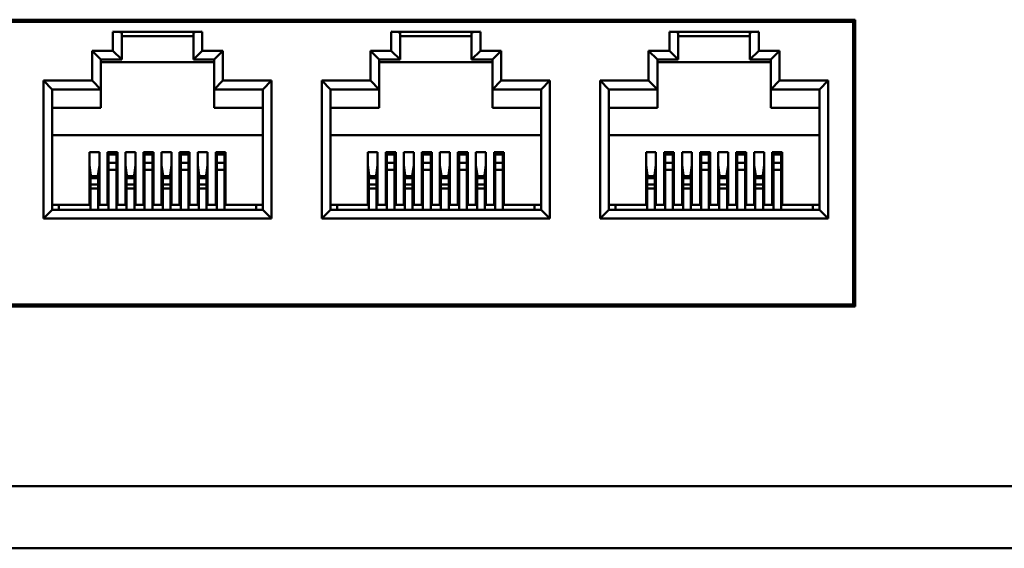
# Model space of a CAD drawing. Extents: x 4272 to 4873, y -1256 to -928.
# Drawn here: x 4458 to 4514, y -1017 to -987 of the extents above; entities that cross this region are included whole.
import ezdxf

# ---------------------------------------------------------------- set-up
doc = ezdxf.new("R2010")
doc.units = 0
doc.header["$LTSCALE"] = 30.734
doc.header["$MEASUREMENT"] = 0
doc.layers.add('Основная линия', color=7, linetype='CONTINUOUS', lineweight=50)

msp = doc.modelspace()

# ---------------------------------------------------------------- linework, layer by layer
at = {"layer": 'Основная линия'}
for p, q in [((4505.147, -986.954), (4410.547, -986.954)), ((4505.047, -987.079), (4505.047, -986.954)), ((4505.142, -1003.154), (4505.142, -986.954)), ((4505.142, -1003.154), (4505.142, -986.954)), ((4505.147, -1003.154), (4505.147, -986.954)), ((4410.647, -987.079), (4505.047, -987.079)), ((4505.047, -1003.029), (4505.047, -987.079)), ((4463.189, -987.629), (4468.239, -987.629)), ((4463.189, -988.709), (4463.189, -987.629)), ((4463.689, -987.693), (4463.689, -989.209)), ((4467.739, -987.879), (4463.689, -987.879)), ((4467.739, -989.209), (4467.739, -987.693)), ((4468.239, -987.629), (4468.239, -988.709)), ((4478.922, -987.629), (4483.972, -987.629)), ((4478.922, -988.709), (4478.922, -987.629)), ((4479.422, -987.693), (4479.422, -989.209)), ((4483.472, -987.879), (4479.422, -987.879)), ((4483.472, -989.209), (4483.472, -987.693)), ((4483.972, -987.629), (4483.972, -988.709)), ((4494.655, -987.629), (4499.705, -987.629)), ((4494.655, -988.709), (4494.655, -987.629)), ((4495.155, -987.693), (4495.155, -989.209)), ((4499.205, -987.879), (4495.155, -987.879)), ((4499.205, -989.209), (4499.205, -987.693)), ((4499.705, -987.629), (4499.705, -988.709)), ((4462.014, -988.709), (4463.189, -988.709)), ((4462.014, -990.389), (4462.014, -988.709)), ((4462.514, -989.209), (4462.014, -988.709)), ((4463.689, -989.209), (4462.514, -989.209)), ((4462.514, -989.209), (4462.514, -990.889)), ((4463.689, -989.209), (4463.189, -988.709)), ((4468.239, -988.709), (4467.739, -989.209)), ((4468.914, -989.209), (4467.739, -989.209)), ((4468.239, -988.709), (4469.414, -988.709)), ((4468.914, -989.209), (4469.414, -988.709)), ((4468.914, -990.889), (4468.914, -989.209)), ((4469.414, -988.709), (4469.414, -990.389)), ((4477.747, -988.709), (4478.922, -988.709)), ((4478.247, -989.209), (4477.747, -988.709)), ((4477.747, -990.389), (4477.747, -988.709)), ((4479.422, -989.209), (4478.247, -989.209)), ((4478.247, -989.209), (4478.247, -990.889)), ((4479.422, -989.209), (4478.922, -988.709)), ((4483.472, -989.209), (4483.972, -988.709)), ((4484.647, -989.209), (4483.472, -989.209)), ((4483.972, -988.709), (4485.147, -988.709)), ((4484.647, -989.209), (4485.147, -988.709)), ((4484.647, -990.889), (4484.647, -989.209)), ((4485.147, -988.709), (4485.147, -990.389)), ((4493.48, -988.709), (4494.655, -988.709)), ((4493.98, -989.209), (4493.48, -988.709)), ((4493.48, -990.389), (4493.48, -988.709)), ((4495.155, -989.209), (4493.98, -989.209)), ((4493.98, -989.209), (4493.98, -990.889)), ((4495.155, -989.209), (4494.655, -988.709)), ((4499.205, -989.209), (4499.705, -988.709)), ((4500.38, -989.209), (4499.205, -989.209)), ((4499.705, -988.709), (4500.88, -988.709)), ((4500.38, -989.209), (4500.88, -988.709)), ((4500.38, -990.889), (4500.38, -989.209)), ((4500.88, -988.709), (4500.88, -990.389)), ((4468.914, -989.349), (4462.514, -989.349)), ((4484.647, -989.349), (4478.247, -989.349)), ((4500.38, -989.349), (4493.98, -989.349)), ((4459.264, -990.389), (4462.014, -990.389)), ((4459.264, -998.189), (4459.264, -990.389)), ((4459.764, -990.889), (4459.264, -990.389)), ((4462.514, -990.889), (4462.014, -990.389)), ((4468.914, -990.889), (4469.414, -990.389)), ((4469.414, -990.389), (4472.164, -990.389)), ((4471.664, -990.889), (4472.164, -990.389)), ((4472.164, -990.389), (4472.164, -998.189)), ((4474.997, -990.389), (4477.747, -990.389)), ((4475.497, -990.889), (4474.997, -990.389)), ((4474.997, -998.189), (4474.997, -990.389)), ((4478.247, -990.889), (4477.747, -990.389)), ((4484.647, -990.889), (4485.147, -990.389)), ((4485.147, -990.389), (4487.897, -990.389)), ((4487.397, -990.889), (4487.897, -990.389)), ((4487.897, -990.389), (4487.897, -998.189)), ((4490.73, -990.389), (4493.48, -990.389)), ((4491.23, -990.889), (4490.73, -990.389)), ((4490.73, -998.189), (4490.73, -990.389)), ((4493.98, -990.889), (4493.48, -990.389)), ((4500.38, -990.889), (4500.88, -990.389)), ((4500.88, -990.389), (4503.63, -990.389)), ((4503.13, -990.889), (4503.63, -990.389)), ((4503.63, -990.389), (4503.63, -998.189)), ((4462.514, -990.889), (4459.764, -990.889)), ((4459.764, -990.889), (4459.764, -997.689)), ((4462.514, -991.929), (4462.514, -990.889)), ((4471.664, -990.889), (4468.914, -990.889)), ((4468.914, -990.889), (4468.914, -991.929)), ((4471.664, -997.689), (4471.664, -990.889)), ((4478.247, -990.889), (4475.497, -990.889)), ((4475.497, -990.889), (4475.497, -997.689)), ((4478.247, -991.929), (4478.247, -990.889)), ((4487.397, -990.889), (4484.647, -990.889)), ((4484.647, -990.889), (4484.647, -991.929)), ((4487.397, -997.689), (4487.397, -990.889)), ((4493.98, -990.889), (4491.23, -990.889)), ((4491.23, -990.889), (4491.23, -997.689)), ((4493.98, -991.929), (4493.98, -990.889)), ((4503.13, -990.889), (4500.38, -990.889)), ((4500.38, -990.889), (4500.38, -991.929)), ((4503.13, -997.689), (4503.13, -990.889)), ((4462.514, -991.929), (4459.764, -991.929)), ((4468.914, -991.929), (4471.664, -991.929)), ((4478.247, -991.929), (4475.497, -991.929)), ((4484.647, -991.929), (4487.397, -991.929)), ((4493.98, -991.929), (4491.23, -991.929)), ((4500.38, -991.929), (4503.13, -991.929)), ((4459.764, -993.479), (4471.664, -993.479)), ((4475.497, -993.479), (4487.397, -993.479)), ((4491.23, -993.479), (4503.13, -993.479)), ((4462.424, -994.429), (4461.864, -994.429)), ((4461.864, -997.399), (4461.864, -994.429)), ((4462.424, -997.399), (4462.424, -994.429)), ((4463.444, -994.429), (4462.884, -994.429)), ((4462.884, -997.399), (4462.884, -994.429)), ((4462.944, -994.429), (4462.944, -994.566)), ((4462.944, -995.039), (4462.944, -994.566)), ((4463.384, -994.566), (4462.944, -994.566)), ((4463.384, -994.429), (4463.384, -994.566)), ((4463.384, -994.566), (4463.384, -995.039)), ((4463.444, -997.399), (4463.444, -994.429)), ((4464.464, -994.429), (4463.904, -994.429)), ((4463.904, -997.399), (4463.904, -994.429)), ((4464.464, -997.399), (4464.464, -994.429)), ((4465.484, -994.429), (4464.924, -994.429)), ((4464.924, -997.399), (4464.924, -994.429)), ((4464.984, -994.429), (4464.984, -994.566)), ((4464.984, -995.039), (4464.984, -994.566)), ((4465.424, -994.566), (4464.984, -994.566)), ((4465.424, -994.429), (4465.424, -994.566)), ((4465.424, -994.566), (4465.424, -995.039)), ((4465.484, -997.399), (4465.484, -994.429)), ((4466.504, -994.429), (4465.944, -994.429)), ((4465.944, -997.399), (4465.944, -994.429)), ((4466.504, -997.399), (4466.504, -994.429)), ((4467.524, -994.429), (4466.964, -994.429)), ((4466.964, -997.399), (4466.964, -994.429)), ((4467.024, -994.429), (4467.024, -994.566)), ((4467.024, -995.039), (4467.024, -994.566)), ((4467.464, -994.566), (4467.024, -994.566)), ((4467.464, -994.429), (4467.464, -994.566)), ((4467.464, -994.566), (4467.464, -995.039)), ((4467.524, -997.399), (4467.524, -994.429)), ((4467.984, -997.399), (4467.984, -994.429)), ((4468.544, -994.429), (4467.984, -994.429)), ((4468.544, -997.399), (4468.544, -994.429)), ((4469.564, -994.429), (4469.004, -994.429)), ((4469.004, -997.399), (4469.004, -994.429)), ((4469.064, -994.429), (4469.064, -994.566)), ((4469.064, -995.039), (4469.064, -994.566)), ((4469.504, -994.566), (4469.064, -994.566)), ((4469.504, -994.429), (4469.504, -994.566)), ((4469.504, -994.566), (4469.504, -995.039)), ((4469.564, -997.399), (4469.564, -994.429)), ((4477.597, -997.399), (4477.597, -994.429)), ((4478.157, -994.429), (4477.597, -994.429)), ((4478.157, -997.399), (4478.157, -994.429)), ((4479.177, -994.429), (4478.617, -994.429)), ((4478.617, -997.399), (4478.617, -994.429)), ((4478.677, -994.429), (4478.677, -994.566)), ((4478.677, -995.039), (4478.677, -994.566)), ((4479.117, -994.566), (4478.677, -994.566)), ((4479.117, -994.429), (4479.117, -994.566)), ((4479.117, -994.566), (4479.117, -995.039)), ((4479.177, -997.399), (4479.177, -994.429)), ((4479.637, -997.399), (4479.637, -994.429)), ((4480.197, -994.429), (4479.637, -994.429)), ((4480.197, -997.399), (4480.197, -994.429)), ((4481.217, -994.429), (4480.657, -994.429)), ((4480.657, -997.399), (4480.657, -994.429)), ((4480.717, -994.429), (4480.717, -994.566)), ((4480.717, -995.039), (4480.717, -994.566)), ((4481.157, -994.566), (4480.717, -994.566)), ((4481.157, -994.429), (4481.157, -994.566)), ((4481.157, -994.566), (4481.157, -995.039)), ((4481.217, -997.399), (4481.217, -994.429)), ((4482.237, -994.429), (4481.677, -994.429)), ((4481.677, -997.399), (4481.677, -994.429)), ((4482.237, -997.399), (4482.237, -994.429)), ((4483.257, -994.429), (4482.697, -994.429)), ((4482.697, -997.399), (4482.697, -994.429)), ((4482.757, -994.429), (4482.757, -994.566)), ((4482.757, -995.039), (4482.757, -994.566)), ((4483.197, -994.566), (4482.757, -994.566)), ((4483.197, -994.429), (4483.197, -994.566)), ((4483.197, -994.566), (4483.197, -995.039)), ((4483.257, -997.399), (4483.257, -994.429)), ((4484.277, -994.429), (4483.717, -994.429)), ((4483.717, -997.399), (4483.717, -994.429)), ((4484.277, -997.399), (4484.277, -994.429)), ((4484.737, -997.399), (4484.737, -994.429)), ((4485.297, -994.429), (4484.737, -994.429)), ((4484.797, -994.429), (4484.797, -994.566)), ((4484.797, -995.039), (4484.797, -994.566)), ((4485.237, -994.566), (4484.797, -994.566)), ((4485.237, -994.429), (4485.237, -994.566)), ((4485.237, -994.566), (4485.237, -995.039)), ((4485.297, -997.399), (4485.297, -994.429)), ((4493.33, -997.399), (4493.33, -994.429)), ((4493.89, -994.429), (4493.33, -994.429)), ((4493.89, -997.399), (4493.89, -994.429)), ((4494.35, -997.399), (4494.35, -994.429)), ((4494.91, -994.429), (4494.35, -994.429)), ((4494.41, -994.429), (4494.41, -994.566)), ((4494.41, -995.039), (4494.41, -994.566)), ((4494.85, -994.566), (4494.41, -994.566)), ((4494.85, -994.429), (4494.85, -994.566)), ((4494.85, -994.566), (4494.85, -995.039)), ((4494.91, -997.399), (4494.91, -994.429)), ((4495.37, -997.399), (4495.37, -994.429)), ((4495.93, -994.429), (4495.37, -994.429)), ((4495.93, -997.399), (4495.93, -994.429)), ((4496.39, -997.399), (4496.39, -994.429)), ((4496.95, -994.429), (4496.39, -994.429)), ((4496.45, -994.429), (4496.45, -994.566)), ((4496.45, -995.039), (4496.45, -994.566)), ((4496.89, -994.566), (4496.45, -994.566)), ((4496.89, -994.429), (4496.89, -994.566)), ((4496.89, -994.566), (4496.89, -995.039)), ((4496.95, -997.399), (4496.95, -994.429)), ((4497.97, -994.429), (4497.41, -994.429)), ((4497.41, -997.399), (4497.41, -994.429)), ((4497.97, -997.399), (4497.97, -994.429)), ((4498.99, -994.429), (4498.43, -994.429)), ((4498.43, -997.399), (4498.43, -994.429)), ((4498.49, -994.429), (4498.49, -994.566)), ((4498.49, -995.039), (4498.49, -994.566)), ((4498.93, -994.566), (4498.49, -994.566)), ((4498.93, -994.429), (4498.93, -994.566)), ((4498.93, -994.566), (4498.93, -995.039)), ((4498.99, -997.399), (4498.99, -994.429)), ((4499.45, -997.399), (4499.45, -994.429)), ((4500.01, -994.429), (4499.45, -994.429)), ((4500.01, -997.399), (4500.01, -994.429)), ((4500.47, -997.399), (4500.47, -994.429)), ((4501.03, -994.429), (4500.47, -994.429)), ((4500.53, -994.429), (4500.53, -994.566)), ((4500.53, -995.039), (4500.53, -994.566)), ((4500.97, -994.566), (4500.53, -994.566)), ((4500.97, -994.429), (4500.97, -994.566)), ((4500.97, -994.566), (4500.97, -995.039)), ((4501.03, -997.399), (4501.03, -994.429)), ((4461.964, -995.889), (4461.864, -995.166)), ((4461.905, -995.789), (4461.864, -995.321)), ((4462.424, -995.166), (4462.324, -995.889)), ((4462.424, -995.321), (4462.383, -995.789)), ((4462.944, -995.039), (4462.944, -995.423)), ((4463.384, -995.039), (4462.944, -995.039)), ((4463.384, -995.039), (4463.384, -995.423)), ((4464.004, -995.889), (4463.904, -995.166)), ((4463.945, -995.789), (4463.904, -995.321)), ((4464.464, -995.166), (4464.364, -995.889)), ((4464.464, -995.321), (4464.423, -995.789)), ((4464.984, -995.039), (4464.984, -995.423)), ((4465.424, -995.039), (4464.984, -995.039)), ((4465.424, -995.039), (4465.424, -995.423)), ((4466.044, -995.889), (4465.944, -995.166)), ((4465.985, -995.789), (4465.944, -995.321)), ((4466.504, -995.166), (4466.404, -995.889)), ((4466.504, -995.321), (4466.463, -995.789)), ((4467.024, -995.039), (4467.024, -995.423)), ((4467.464, -995.039), (4467.024, -995.039)), ((4467.464, -995.039), (4467.464, -995.423)), ((4468.084, -995.889), (4467.984, -995.166)), ((4467.984, -995.321), (4468.025, -995.789)), ((4468.544, -995.166), (4468.444, -995.889)), ((4468.503, -995.789), (4468.544, -995.321)), ((4469.064, -995.039), (4469.064, -995.423)), ((4469.504, -995.039), (4469.064, -995.039)), ((4469.504, -995.039), (4469.504, -995.423)), ((4477.697, -995.889), (4477.597, -995.166)), ((4477.638, -995.789), (4477.597, -995.321)), ((4478.157, -995.166), (4478.057, -995.889)), ((4478.157, -995.321), (4478.116, -995.789)), ((4478.677, -995.039), (4478.677, -995.423)), ((4479.117, -995.039), (4478.677, -995.039)), ((4479.117, -995.039), (4479.117, -995.423)), ((4479.737, -995.889), (4479.637, -995.166)), ((4479.678, -995.789), (4479.637, -995.321)), ((4480.197, -995.166), (4480.097, -995.889)), ((4480.197, -995.321), (4480.156, -995.789)), ((4480.717, -995.039), (4480.717, -995.423)), ((4481.157, -995.039), (4480.717, -995.039)), ((4481.157, -995.039), (4481.157, -995.423)), ((4481.777, -995.889), (4481.677, -995.166)), ((4481.718, -995.789), (4481.677, -995.321)), ((4482.237, -995.166), (4482.137, -995.889)), ((4482.237, -995.321), (4482.196, -995.789)), ((4482.757, -995.039), (4482.757, -995.423)), ((4483.197, -995.039), (4482.757, -995.039)), ((4483.197, -995.039), (4483.197, -995.423)), ((4483.817, -995.889), (4483.717, -995.166)), ((4483.717, -995.321), (4483.758, -995.789)), ((4484.277, -995.166), (4484.177, -995.889)), ((4484.236, -995.789), (4484.277, -995.321)), ((4484.797, -995.039), (4484.797, -995.423)), ((4485.237, -995.039), (4484.797, -995.039)), ((4485.237, -995.039), (4485.237, -995.423)), ((4493.43, -995.889), (4493.33, -995.166)), ((4493.371, -995.789), (4493.33, -995.321)), ((4493.89, -995.166), (4493.791, -995.889)), ((4493.89, -995.321), (4493.849, -995.789)), ((4494.41, -995.039), (4494.41, -995.423)), ((4494.85, -995.039), (4494.41, -995.039)), ((4494.85, -995.039), (4494.85, -995.423)), ((4495.47, -995.889), (4495.37, -995.166)), ((4495.411, -995.789), (4495.37, -995.321)), ((4495.93, -995.166), (4495.831, -995.889)), ((4495.93, -995.321), (4495.889, -995.789)), ((4496.45, -995.039), (4496.45, -995.423)), ((4496.89, -995.039), (4496.45, -995.039)), ((4496.89, -995.039), (4496.89, -995.423)), ((4497.51, -995.889), (4497.41, -995.166)), ((4497.451, -995.789), (4497.41, -995.321)), ((4497.97, -995.166), (4497.871, -995.889)), ((4497.97, -995.321), (4497.929, -995.789)), ((4498.49, -995.039), (4498.49, -995.423)), ((4498.93, -995.039), (4498.49, -995.039)), ((4498.93, -995.039), (4498.93, -995.423)), ((4499.55, -995.889), (4499.45, -995.166)), ((4499.45, -995.321), (4499.491, -995.789)), ((4500.01, -995.166), (4499.911, -995.889)), ((4499.969, -995.789), (4500.01, -995.321)), ((4500.53, -995.039), (4500.53, -995.423)), ((4500.97, -995.039), (4500.53, -995.039)), ((4500.97, -995.039), (4500.97, -995.423)), ((4462.383, -995.789), (4461.905, -995.789)), ((4461.924, -995.896), (4461.924, -995.889)), ((4461.924, -995.889), (4462.364, -995.889)), ((4462.364, -995.896), (4462.364, -995.889)), ((4462.944, -995.423), (4462.944, -997.689)), ((4463.384, -995.423), (4462.944, -995.423)), ((4463.384, -995.423), (4463.384, -997.689)), ((4464.423, -995.789), (4463.945, -995.789)), ((4463.964, -995.896), (4463.964, -995.889)), ((4464.404, -995.889), (4463.964, -995.889)), ((4464.009, -995.889), (4464.004, -995.889)), ((4464.009, -995.789), (4464.009, -995.889)), ((4464.245, -995.789), (4464.245, -995.889)), ((4464.28, -995.889), (4464.245, -995.889)), ((4464.404, -995.896), (4464.404, -995.889)), ((4465.424, -995.423), (4464.984, -995.423)), ((4464.984, -995.423), (4464.984, -997.689)), ((4465.424, -995.423), (4465.424, -997.689)), ((4466.463, -995.789), (4465.985, -995.789)), ((4466.004, -995.896), (4466.004, -995.889)), ((4466.444, -995.889), (4466.004, -995.889)), ((4466.079, -995.889), (4466.044, -995.889)), ((4466.079, -995.789), (4466.079, -995.889)), ((4466.444, -995.896), (4466.444, -995.889)), ((4467.024, -995.423), (4467.024, -997.689)), ((4467.464, -995.423), (4467.024, -995.423)), ((4467.464, -995.423), (4467.464, -997.689)), ((4468.025, -995.789), (4468.503, -995.789)), ((4468.044, -995.896), (4468.044, -995.889)), ((4468.484, -995.889), (4468.044, -995.889)), ((4468.095, -995.789), (4468.095, -995.889)), ((4468.484, -995.896), (4468.484, -995.889)), ((4469.064, -995.423), (4469.064, -997.689)), ((4469.504, -995.423), (4469.064, -995.423)), ((4469.504, -995.423), (4469.504, -997.689)), ((4478.116, -995.789), (4477.638, -995.789)), ((4477.657, -995.896), (4477.657, -995.889)), ((4477.657, -995.889), (4478.097, -995.889)), ((4478.097, -995.896), (4478.097, -995.889)), ((4478.677, -995.423), (4478.677, -997.689)), ((4479.117, -995.423), (4478.677, -995.423)), ((4479.117, -995.423), (4479.117, -997.689)), ((4480.156, -995.789), (4479.678, -995.789)), ((4479.697, -995.896), (4479.697, -995.889)), ((4480.137, -995.889), (4479.697, -995.889)), ((4479.742, -995.889), (4479.737, -995.889)), ((4479.742, -995.789), (4479.742, -995.889)), ((4479.978, -995.789), (4479.978, -995.889)), ((4480.013, -995.889), (4479.978, -995.889)), ((4480.137, -995.896), (4480.137, -995.889)), ((4480.717, -995.423), (4480.717, -997.689)), ((4481.157, -995.423), (4480.717, -995.423)), ((4481.157, -995.423), (4481.157, -997.689)), ((4482.196, -995.789), (4481.718, -995.789)), ((4481.737, -995.896), (4481.737, -995.889)), ((4482.177, -995.889), (4481.737, -995.889)), ((4481.812, -995.889), (4481.777, -995.889)), ((4481.812, -995.789), (4481.812, -995.889)), ((4482.177, -995.896), (4482.177, -995.889)), ((4483.197, -995.423), (4482.757, -995.423)), ((4482.757, -995.423), (4482.757, -997.689)), ((4483.197, -995.423), (4483.197, -997.689)), ((4483.758, -995.789), (4484.236, -995.789)), ((4483.777, -995.896), (4483.777, -995.889)), ((4484.217, -995.889), (4483.777, -995.889)), ((4483.829, -995.789), (4483.829, -995.889)), ((4484.217, -995.896), (4484.217, -995.889)), ((4485.237, -995.423), (4484.797, -995.423)), ((4484.797, -995.423), (4484.797, -997.689)), ((4485.237, -995.423), (4485.237, -997.689)), ((4493.849, -995.789), (4493.371, -995.789)), ((4493.39, -995.896), (4493.39, -995.889)), ((4493.39, -995.889), (4493.83, -995.889)), ((4493.83, -995.896), (4493.83, -995.889)), ((4494.85, -995.423), (4494.41, -995.423)), ((4494.41, -995.423), (4494.41, -997.689)), ((4494.85, -995.423), (4494.85, -997.689)), ((4495.889, -995.789), (4495.411, -995.789)), ((4495.43, -995.896), (4495.43, -995.889)), ((4495.87, -995.889), (4495.43, -995.889)), ((4495.475, -995.889), (4495.47, -995.889)), ((4495.475, -995.789), (4495.475, -995.889)), ((4495.711, -995.789), (4495.711, -995.889)), ((4495.746, -995.889), (4495.711, -995.889)), ((4495.87, -995.896), (4495.87, -995.889)), ((4496.89, -995.423), (4496.45, -995.423)), ((4496.45, -995.423), (4496.45, -997.689)), ((4496.89, -995.423), (4496.89, -997.689)), ((4497.929, -995.789), (4497.451, -995.789)), ((4497.47, -995.896), (4497.47, -995.889)), ((4497.91, -995.889), (4497.47, -995.889)), ((4497.545, -995.889), (4497.51, -995.889)), ((4497.545, -995.789), (4497.545, -995.889)), ((4497.91, -995.896), (4497.91, -995.889)), ((4498.49, -995.423), (4498.49, -997.689)), ((4498.93, -995.423), (4498.49, -995.423)), ((4498.93, -995.423), (4498.93, -997.689)), ((4499.491, -995.789), (4499.969, -995.789)), ((4499.51, -995.896), (4499.51, -995.889)), ((4499.95, -995.889), (4499.51, -995.889)), ((4499.562, -995.789), (4499.562, -995.889)), ((4499.95, -995.896), (4499.95, -995.889)), ((4500.97, -995.423), (4500.53, -995.423)), ((4500.53, -995.423), (4500.53, -997.689)), ((4500.97, -995.423), (4500.97, -997.689)), ((4461.924, -996.264), (4461.924, -995.896)), ((4461.924, -995.896), (4462.364, -995.896)), ((4461.924, -996.491), (4461.924, -996.264)), ((4461.924, -996.264), (4462.364, -996.264)), ((4462.364, -996.264), (4462.364, -995.896)), ((4462.364, -996.491), (4462.364, -996.264)), ((4463.964, -996.264), (4463.964, -995.896)), ((4463.964, -995.896), (4464.404, -995.896)), ((4463.964, -996.491), (4463.964, -996.264)), ((4463.964, -996.264), (4464.404, -996.264)), ((4464.404, -996.264), (4464.404, -995.896)), ((4464.404, -996.491), (4464.404, -996.264)), ((4466.004, -996.264), (4466.004, -995.896)), ((4466.004, -995.896), (4466.444, -995.896)), ((4466.004, -996.491), (4466.004, -996.264)), ((4466.004, -996.264), (4466.444, -996.264)), ((4466.444, -996.264), (4466.444, -995.896)), ((4466.444, -996.491), (4466.444, -996.264)), ((4468.044, -996.264), (4468.044, -995.896)), ((4468.044, -995.896), (4468.484, -995.896)), ((4468.044, -996.491), (4468.044, -996.264)), ((4468.044, -996.264), (4468.484, -996.264)), ((4468.484, -996.264), (4468.484, -995.896)), ((4468.484, -996.491), (4468.484, -996.264)), ((4477.657, -996.264), (4477.657, -995.896)), ((4477.657, -995.896), (4478.097, -995.896)), ((4477.657, -996.491), (4477.657, -996.264)), ((4477.657, -996.264), (4478.097, -996.264)), ((4478.097, -996.264), (4478.097, -995.896)), ((4478.097, -996.491), (4478.097, -996.264)), ((4479.697, -996.264), (4479.697, -995.896)), ((4479.697, -995.896), (4480.137, -995.896)), ((4479.697, -996.491), (4479.697, -996.264)), ((4479.697, -996.264), (4480.137, -996.264)), ((4480.137, -996.264), (4480.137, -995.896)), ((4480.137, -996.491), (4480.137, -996.264)), ((4481.737, -996.264), (4481.737, -995.896)), ((4481.737, -995.896), (4482.177, -995.896)), ((4481.737, -996.491), (4481.737, -996.264)), ((4481.737, -996.264), (4482.177, -996.264)), ((4482.177, -996.264), (4482.177, -995.896)), ((4482.177, -996.491), (4482.177, -996.264)), ((4483.777, -996.264), (4483.777, -995.896)), ((4483.777, -995.896), (4484.217, -995.896)), ((4483.777, -996.491), (4483.777, -996.264)), ((4483.777, -996.264), (4484.217, -996.264)), ((4484.217, -996.264), (4484.217, -995.896)), ((4484.217, -996.491), (4484.217, -996.264)), ((4493.39, -996.264), (4493.39, -995.896)), ((4493.39, -995.896), (4493.83, -995.896)), ((4493.39, -996.491), (4493.39, -996.264)), ((4493.39, -996.264), (4493.83, -996.264)), ((4493.83, -996.264), (4493.83, -995.896)), ((4493.83, -996.491), (4493.83, -996.264)), ((4495.43, -996.264), (4495.43, -995.896)), ((4495.43, -995.896), (4495.87, -995.896)), ((4495.43, -996.491), (4495.43, -996.264)), ((4495.43, -996.264), (4495.87, -996.264)), ((4495.87, -996.264), (4495.87, -995.896)), ((4495.87, -996.491), (4495.87, -996.264)), ((4497.47, -996.264), (4497.47, -995.896)), ((4497.47, -995.896), (4497.91, -995.896)), ((4497.47, -996.491), (4497.47, -996.264)), ((4497.47, -996.264), (4497.91, -996.264)), ((4497.91, -996.264), (4497.91, -995.896)), ((4497.91, -996.491), (4497.91, -996.264)), ((4499.51, -996.264), (4499.51, -995.896)), ((4499.51, -995.896), (4499.95, -995.896)), ((4499.51, -996.491), (4499.51, -996.264)), ((4499.51, -996.264), (4499.95, -996.264)), ((4499.95, -996.264), (4499.95, -995.896)), ((4499.95, -996.491), (4499.95, -996.264)), ((4461.924, -997.689), (4461.924, -996.491)), ((4461.924, -996.491), (4462.364, -996.491)), ((4462.364, -997.689), (4462.364, -996.491)), ((4463.964, -997.689), (4463.964, -996.491)), ((4463.964, -996.491), (4464.404, -996.491)), ((4464.404, -997.689), (4464.404, -996.491)), ((4466.004, -997.689), (4466.004, -996.491)), ((4466.004, -996.491), (4466.444, -996.491)), ((4466.444, -997.689), (4466.444, -996.491)), ((4468.044, -997.689), (4468.044, -996.491)), ((4468.044, -996.491), (4468.484, -996.491)), ((4468.484, -997.689), (4468.484, -996.491)), ((4477.657, -997.689), (4477.657, -996.491)), ((4477.657, -996.491), (4478.097, -996.491)), ((4478.097, -997.689), (4478.097, -996.491)), ((4479.697, -997.689), (4479.697, -996.491)), ((4479.697, -996.491), (4480.137, -996.491)), ((4480.137, -997.689), (4480.137, -996.491)), ((4481.737, -997.689), (4481.737, -996.491)), ((4481.737, -996.491), (4482.177, -996.491)), ((4482.177, -997.689), (4482.177, -996.491)), ((4483.777, -997.689), (4483.777, -996.491)), ((4483.777, -996.491), (4484.217, -996.491)), ((4484.217, -997.689), (4484.217, -996.491)), ((4493.39, -997.689), (4493.39, -996.491)), ((4493.39, -996.491), (4493.83, -996.491)), ((4493.83, -997.689), (4493.83, -996.491)), ((4495.43, -997.689), (4495.43, -996.491)), ((4495.43, -996.491), (4495.87, -996.491)), ((4495.87, -997.689), (4495.87, -996.491)), ((4497.47, -997.689), (4497.47, -996.491)), ((4497.47, -996.491), (4497.91, -996.491)), ((4497.91, -997.689), (4497.91, -996.491)), ((4499.51, -997.689), (4499.51, -996.491)), ((4499.51, -996.491), (4499.95, -996.491)), ((4499.95, -997.689), (4499.95, -996.491)), ((4461.864, -997.399), (4459.764, -997.399)), ((4460.139, -997.689), (4460.139, -997.399)), ((4462.884, -997.399), (4462.424, -997.399)), ((4463.904, -997.399), (4463.444, -997.399)), ((4464.924, -997.399), (4464.464, -997.399)), ((4465.944, -997.399), (4465.484, -997.399)), ((4466.964, -997.399), (4466.504, -997.399)), ((4467.984, -997.399), (4467.524, -997.399)), ((4469.004, -997.399), (4468.544, -997.399)), ((4471.664, -997.399), (4469.564, -997.399)), ((4471.289, -997.689), (4471.289, -997.399)), ((4477.597, -997.399), (4475.497, -997.399)), ((4475.872, -997.689), (4475.872, -997.399)), ((4478.617, -997.399), (4478.157, -997.399)), ((4479.637, -997.399), (4479.177, -997.399)), ((4480.657, -997.399), (4480.197, -997.399)), ((4481.677, -997.399), (4481.217, -997.399)), ((4482.697, -997.399), (4482.237, -997.399)), ((4483.717, -997.399), (4483.257, -997.399)), ((4484.737, -997.399), (4484.277, -997.399)), ((4487.397, -997.399), (4485.297, -997.399)), ((4487.022, -997.689), (4487.022, -997.399)), ((4493.33, -997.399), (4491.23, -997.399)), ((4491.605, -997.689), (4491.605, -997.399)), ((4494.35, -997.399), (4493.89, -997.399)), ((4495.37, -997.399), (4494.91, -997.399)), ((4496.39, -997.399), (4495.93, -997.399)), ((4497.41, -997.399), (4496.95, -997.399)), ((4498.43, -997.399), (4497.97, -997.399)), ((4499.45, -997.399), (4498.99, -997.399)), ((4500.47, -997.399), (4500.01, -997.399)), ((4503.13, -997.399), (4501.03, -997.399)), ((4502.755, -997.689), (4502.755, -997.399)), ((4459.764, -997.689), (4459.264, -998.189)), ((4459.764, -997.689), (4471.664, -997.689)), ((4471.664, -997.689), (4472.164, -998.189)), ((4475.497, -997.689), (4474.997, -998.189)), ((4475.497, -997.689), (4487.397, -997.689)), ((4487.397, -997.689), (4487.897, -998.189)), ((4491.23, -997.689), (4490.73, -998.189)), ((4491.23, -997.689), (4503.13, -997.689)), ((4503.13, -997.689), (4503.63, -998.189)), ((4472.164, -998.189), (4459.264, -998.189)), ((4487.897, -998.189), (4474.997, -998.189)), ((4503.63, -998.189), (4490.73, -998.189)), ((4410.647, -1003.029), (4505.047, -1003.029)), ((4505.047, -1003.154), (4505.047, -1003.029)), ((4410.547, -1003.154), (4505.147, -1003.154)), ((4291.192, -1013.304), (4735.692, -1013.304)), ((4735.692, -1016.804), (4291.192, -1016.804))]:
    msp.add_line(p, q, dxfattribs=at)
for centre, start_param, end_param in [((4463.189, -987.693), 0, 1.570796), ((4468.239, -987.693), 1.570796, 3.141593), ((4478.922, -987.693), 0, 1.570796), ((4483.972, -987.693), 1.570796, 3.141593), ((4494.655, -987.693), 0, 1.570796), ((4499.705, -987.693), 1.570796, 3.141593)]:
    msp.add_ellipse(centre, major_axis=(0.5, 0), ratio=0.128866, start_param=start_param, end_param=end_param, dxfattribs=at)

doc.saveas('drawing.dxf')
